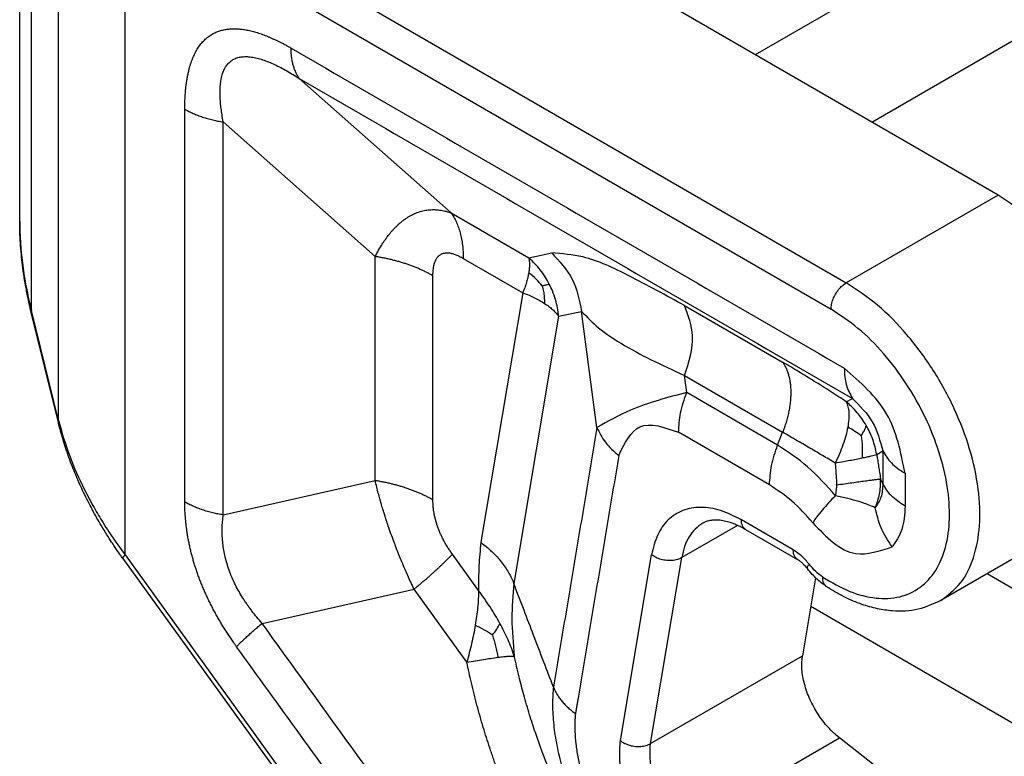
# Model space of a CAD drawing. Units: millimetres. Extents: x 341 to 638, y -289 to -79.
# Drawn here: x 581 to 590, y -132 to -125 of the extents above; entities that cross this region are included whole.
import ezdxf

# ---------------------------------------------------------------- set-up
doc = ezdxf.new("R2010")
doc.units = ezdxf.units.MM

msp = doc.modelspace()

# ---------------------------------------------------------------- linework, layer by layer
at = {"color": 2, "linetype": 'Continuous'}
for p, q in [((587.5234, -125.2733), (593.4467, -121.8451)), ((580.6718, -126.8232), (580.6718, -122.1938)), ((588.6083, -125.9012), (594.5779, -122.4461)), ((580.7809, -127.6573), (580.7809, -122.6731)), ((589.7835, -126.5814), (583.1792, -122.759)), ((581.0328, -128.6829), (581.0328, -123.2174)), ((581.7954, -123.5951), (588.3693, -127.3999)), ((581.654, -129.9337), (581.654, -123.84)), ((581.654, -123.84), (588.2279, -127.6449)), ((584.6895, -126.7478), (583.2753, -125.4944)), ((583.9824, -127.154), (582.5682, -125.9007)), ((589.7835, -126.5814), (588.3693, -127.3999)), ((584.6895, -126.7478), (585.4122, -127.1661)), ((583.9824, -129.2425), (583.9824, -127.154)), ((584.8032, -127.1713), (585.3573, -127.492)), ((585.4122, -127.1661), (585.6262, -127.121)), ((584.5203, -129.4223), (584.5203, -127.3338)), ((585.3573, -127.492), (584.9673, -129.8172)), ((586.8627, -127.61), (587.7772, -128.1393)), ((581.0318, -128.7007), (580.7798, -127.675)), ((581.0328, -128.6829), (580.7809, -127.6573)), ((585.6907, -127.7101), (585.2731, -130.1999)), ((585.6907, -127.7101), (585.9047, -127.6651)), ((586.0482, -128.7469), (585.9047, -127.6651)), ((586.8839, -128.4219), (586.8627, -128.2624)), ((586.8627, -128.2624), (587.7772, -128.7916)), ((587.7305, -128.9119), (586.8839, -128.4219)), ((588.3703, -128.5084), (588.427, -128.4761)), ((581.0318, -128.7007), (581.0318, -128.7007)), ((587.6547, -129.282), (586.8081, -128.792)), ((587.7305, -128.9119), (587.7772, -128.7916)), ((588.6531, -128.9983), (588.7098, -128.966)), ((588.7098, -128.966), (588.7098, -129.2713)), ((588.9169, -129.1736), (588.9169, -129.4789)), ((582.5682, -129.5615), (583.9824, -129.2425)), ((588.7098, -129.2713), (588.6891, -129.2264)), ((590.6652, -129.5399), (589.251, -130.3584)), ((587.3571, -129.6597), (586.8379, -129.9601)), ((587.8765, -129.888), (587.3929, -129.608)), ((587.9178, -129.9792), (587.4341, -129.6993)), ((581.654, -129.9337), (586.438, -136.5659)), ((584.9458, -130.2669), (584.7012, -129.9278)), ((586.2667, -131.6652), (586.5572, -129.933)), ((581.6332, -129.9689), (586.4172, -136.601)), ((586.5474, -131.6923), (586.8379, -129.9601)), ((599.2216, -135.632), (589.6805, -130.1098)), ((588.0835, -130.1469), (587.9616, -130.8738)), ((582.93, -130.5725), (584.3442, -130.2536)), ((584.836, -130.9353), (584.3442, -130.2536)), ((601.818, -138.3905), (588.0385, -130.4153)), ((586.5474, -131.6923), (587.9616, -130.8738)), ((586.8915, -132.4583), (588.3058, -131.6398)), ((589.392, -132.4893), (588.3058, -131.6398))]:
    msp.add_line(p, q, dxfattribs=at)
for points, knots in [([(582.2095, -125.7808), (582.2096, -125.7721), (582.2096, -125.7546), (582.2102, -125.7229), (582.2114, -125.686), (582.2138, -125.6439), (582.2172, -125.6025), (582.2215, -125.5618), (582.2269, -125.5218), (582.2334, -125.4828), (582.2411, -125.4446), (582.2493, -125.4106), (582.2576, -125.3804), (582.2658, -125.3541), (582.2748, -125.3284), (582.2877, -125.2955), (582.3057, -125.2563), (582.3268, -125.2196), (582.3454, -125.1922), (582.36, -125.173), (582.3755, -125.1548), (582.3918, -125.1378), (582.4089, -125.122), (582.4269, -125.1074), (582.4456, -125.094), (582.464, -125.0826), (582.4817, -125.0731), (582.4988, -125.065), (582.5163, -125.0578), (582.5342, -125.0515), (582.5526, -125.0461), (582.5714, -125.0416), (582.5905, -125.038), (582.6168, -125.0342), (582.6504, -125.0317), (582.6918, -125.0319), (582.7341, -125.0353), (582.7704, -125.0406), (582.8004, -125.0464), (582.8241, -125.0517), (582.848, -125.0578), (582.872, -125.0646), (582.8961, -125.0721), (582.9203, -125.0802), (582.9447, -125.089), (582.9691, -125.0984), (582.9936, -125.1084), (583.0183, -125.119), (583.0429, -125.1302), (583.0676, -125.1419), (583.0923, -125.154), (583.1137, -125.165), (583.1318, -125.1745), (583.1505, -125.1846), (583.1731, -125.197), (583.1907, -125.2071), (583.1995, -125.2121)], [0, 0, 0, 0, 0.026287, 0.052421, 0.095029, 0.137246, 0.178726, 0.219764, 0.259964, 0.29967, 0.338487, 0.376745, 0.404731, 0.4324, 0.459502, 0.486291, 0.538232, 0.588742, 0.61321, 0.637417, 0.661212, 0.684781, 0.708057, 0.731188, 0.754168, 0.777101, 0.795881, 0.814692, 0.83359, 0.852572, 0.871722, 0.891005, 0.910528, 0.930207, 0.970512, 1.011678, 1.054233, 1.097736, 1.121708, 1.14592, 1.170562, 1.195451, 1.220753, 1.246289, 1.272215, 1.29836, 1.32491, 1.351664, 1.378766, 1.406056, 1.433673, 1.461464, 1.478171, 1.494935, 1.525161, 1.555592, 1.555592, 1.555592, 1.555592]), ([(583.1995, -125.2121), (583.6288, -125.4606), (584.4874, -125.9575), (585.7753, -126.703), (587.0633, -127.4484), (587.9219, -127.9453), (588.3512, -128.1938)], [0, 0, 0, 0, 1.488096, 2.976193, 4.464287, 5.952381, 5.952381, 5.952381, 5.952381]), ([(583.2753, -125.4944), (583.2722, -125.49), (583.2662, -125.4811), (583.2578, -125.4671), (583.2499, -125.4524), (583.2425, -125.4371), (583.2357, -125.4211), (583.2294, -125.4046), (583.2237, -125.3874), (583.2186, -125.3697), (583.2141, -125.3515), (583.2102, -125.3328), (583.2069, -125.3136), (583.2041, -125.294), (583.202, -125.274), (583.2006, -125.2537), (583.1996, -125.233), (583.1995, -125.2191), (583.1995, -125.2121)], [0, 0, 0, 0, 0.0160318, 0.0323737, 0.0490398, 0.0660417, 0.0833887, 0.1010869, 0.11914, 0.1375489, 0.1563117, 0.1754238, 0.1948781, 0.2146648, 0.2347721, 0.2551857, 0.2758895, 0.2968656, 0.2968656, 0.2968656, 0.2968656]), ([(582.5682, -125.9007), (582.5639, -125.8777), (582.5562, -125.8361), (582.5475, -125.7748), (582.5412, -125.7163), (582.5366, -125.6409), (582.5382, -125.5506), (582.5519, -125.4743), (582.5686, -125.4284), (582.5777, -125.408), (582.5882, -125.3891), (582.6036, -125.3662), (582.6256, -125.3417), (582.658, -125.3183), (582.6948, -125.3021), (582.7283, -125.2947), (582.7571, -125.2918), (582.7799, -125.2913), (582.8041, -125.2925), (582.8384, -125.2962), (582.8819, -125.3049), (582.936, -125.3207), (582.9899, -125.3406), (583.0666, -125.3741), (583.1626, -125.424), (583.2375, -125.4708), (583.2753, -125.4944)], [0, 0, 0, 0, 0.070134, 0.126984, 0.185715, 0.24664, 0.353494, 0.455996, 0.476912, 0.500019, 0.522875, 0.541608, 0.582996, 0.620797, 0.660638, 0.702863, 0.722858, 0.747604, 0.771108, 0.795405, 0.851336, 0.903727, 0.964269, 1.023644, 1.154761, 1.288427, 1.288427, 1.288427, 1.288427]), ([(583.2753, -125.4944), (583.7046, -125.7429), (584.5632, -126.2399), (585.8511, -126.9853), (587.1391, -127.7307), (587.9977, -128.2277), (588.427, -128.4761)], [0, 0, 0, 0, 1.488092, 2.976184, 4.464279, 5.952373, 5.952373, 5.952373, 5.952373]), ([(582.2095, -129.4416), (582.2095, -129.1366), (582.2095, -128.5264), (582.2095, -127.6112), (582.2095, -126.696), (582.2095, -126.0859), (582.2095, -125.7808)], [0, 0, 0, 0, 0.915192, 1.830384, 2.74558, 3.660777, 3.660777, 3.660777, 3.660777]), ([(582.2095, -125.7808), (582.2157, -125.7844), (582.2282, -125.7915), (582.2475, -125.8015), (582.2674, -125.8113), (582.2879, -125.8208), (582.309, -125.8298), (582.3306, -125.8385), (582.3527, -125.8467), (582.3753, -125.8545), (582.3983, -125.8619), (582.4217, -125.8689), (582.4454, -125.8754), (582.4695, -125.8814), (582.4939, -125.887), (582.5184, -125.892), (582.5432, -125.8967), (582.5598, -125.8993), (582.5682, -125.9007)], [0, 0, 0, 0, 0.0213583, 0.0431345, 0.0653138, 0.087879, 0.1108113, 0.1340897, 0.1576914, 0.1815922, 0.2057662, 0.2301862, 0.2548241, 0.2796505, 0.3046355, 0.3297485, 0.3549586, 0.3802345, 0.3802345, 0.3802345, 0.3802345]), ([(582.5682, -129.5615), (582.5682, -129.2564), (582.5682, -128.6463), (582.5682, -127.7311), (582.5682, -126.8159), (582.5682, -126.2057), (582.5682, -125.9007)], [0, 0, 0, 0, 0.9152, 1.8304, 2.745596, 3.660792, 3.660792, 3.660792, 3.660792]), ([(590.6652, -129.5399), (590.7301, -129.4905), (590.8664, -129.3869), (590.9839, -129.1339), (591.0372, -128.833), (591.0213, -128.4886), (590.9398, -128.1209), (590.7968, -127.7477), (590.6001, -127.3885), (590.359, -127.0641), (590.0905, -126.7852), (589.8829, -126.6474), (589.7835, -126.5814)], [0, 0, 0, 0, 0.241664, 0.507133, 0.810433, 1.154335, 1.533266, 1.936305, 2.349487, 2.757685, 3.146333, 3.503233, 3.503233, 3.503233, 3.503233]), ([(583.9824, -127.154), (583.9929, -127.134), (584.0137, -127.0945), (584.0423, -127.0473), (584.0663, -127.0109), (584.081, -126.9899), (584.0938, -126.9726), (584.1035, -126.9597), (584.114, -126.9464), (584.1275, -126.9298), (584.1443, -126.9103), (584.166, -126.887), (584.1873, -126.8658), (584.2099, -126.845), (584.2317, -126.8268), (584.2551, -126.8089), (584.2779, -126.7933), (584.3023, -126.7782), (584.3262, -126.7653), (584.3506, -126.7537), (584.3747, -126.7439), (584.4, -126.7353), (584.4251, -126.7284), (584.4504, -126.7231), (584.4748, -126.7195), (584.5004, -126.7173), (584.5245, -126.7167), (584.5482, -126.7174), (584.5714, -126.7192), (584.5958, -126.7225), (584.62, -126.7271), (584.644, -126.733), (584.6668, -126.7397), (584.6822, -126.7452), (584.6895, -126.7478)], [0, 0, 0, 0, 0.0677306, 0.1339642, 0.1655264, 0.1983241, 0.2109763, 0.2302094, 0.2466838, 0.2618581, 0.2942664, 0.3239718, 0.3573343, 0.3843059, 0.4161078, 0.4427011, 0.4724488, 0.4990519, 0.5287396, 0.55391, 0.5799803, 0.6068224, 0.6338558, 0.6580308, 0.6842788, 0.7078986, 0.7349307, 0.7568245, 0.7787707, 0.8048286, 0.8305566, 0.8528058, 0.8788661, 0.90188, 0.90188, 0.90188, 0.90188]), ([(584.6895, -126.7478), (584.694, -126.7544), (584.7031, -126.7678), (584.7157, -126.7888), (584.7276, -126.8108), (584.7386, -126.8338), (584.7489, -126.8578), (584.7583, -126.8826), (584.7668, -126.9083), (584.7745, -126.9348), (584.7812, -126.9622), (584.7871, -126.9902), (584.7921, -127.019), (584.7961, -127.0484), (584.7993, -127.0784), (584.8015, -127.1089), (584.8029, -127.1399), (584.8031, -127.1608), (584.8032, -127.1713)], [0, 0, 0, 0, 0.0240472, 0.0485595, 0.073558, 0.0990603, 0.12508, 0.1516265, 0.1787055, 0.2063182, 0.2344617, 0.2631292, 0.29231, 0.3219897, 0.3521501, 0.3827702, 0.4138257, 0.4452896, 0.4452896, 0.4452896, 0.4452896]), ([(580.6718, -126.8232), (580.6718, -126.8232), (580.6718, -126.8232), (580.6718, -126.8232), (580.6718, -126.8232)], [0, 0, 0, 0, 0.00002009732, 0.00004019461, 0.00004019461, 0.00004019461, 0.00004019461]), ([(580.7798, -127.675), (580.7758, -127.6583), (580.7666, -127.6201), (580.7539, -127.5635), (580.7417, -127.5047), (580.7282, -127.4342), (580.7127, -127.3439), (580.6981, -127.2398), (580.6863, -127.1333), (580.678, -127.029), (580.6728, -126.9245), (580.6721, -126.8559), (580.6718, -126.8232)], [0, 0, 0, 0, 0.0515665, 0.117873, 0.1741505, 0.2317995, 0.3332175, 0.4488655, 0.5469358, 0.6547559, 0.762611, 0.8607086, 0.8607086, 0.8607086, 0.8607086]), ([(580.6718, -126.8232), (580.6733, -126.8954), (580.6763, -127.0341), (580.6982, -127.2388), (580.7309, -127.4453), (580.7636, -127.5839), (580.7809, -127.6573)], [0, 0, 0, 0, 0.216424, 0.4160533, 0.6171097, 0.8432025, 0.8432025, 0.8432025, 0.8432025]), ([(584.5203, -127.3338), (584.511, -127.3285), (584.4923, -127.3178), (584.4633, -127.3027), (584.4335, -127.288), (584.4027, -127.2739), (584.3711, -127.2603), (584.3387, -127.2473), (584.3056, -127.235), (584.2717, -127.2232), (584.2372, -127.2121), (584.2021, -127.2017), (584.1664, -127.1919), (584.1303, -127.1829), (584.0938, -127.1746), (584.0569, -127.167), (584.0198, -127.16), (583.9948, -127.156), (583.9824, -127.154)], [0, 0, 0, 0, 0.0320374, 0.0647017, 0.0979705, 0.1318184, 0.1662169, 0.2011344, 0.2365369, 0.272388, 0.3086489, 0.345279, 0.3822357, 0.4194754, 0.4569529, 0.4946224, 0.5324374, 0.5703513, 0.5703513, 0.5703513, 0.5703513]), ([(584.5203, -127.3338), (584.5204, -127.3271), (584.5205, -127.3128), (584.5218, -127.2901), (584.5239, -127.2691), (584.5268, -127.2505), (584.5291, -127.2389), (584.5309, -127.2313), (584.5318, -127.2275), (584.5328, -127.2239), (584.5341, -127.2193), (584.5358, -127.2138), (584.5388, -127.2049), (584.5427, -127.1948), (584.5479, -127.1839), (584.5536, -127.1738), (584.5599, -127.1643), (584.5672, -127.1553), (584.5749, -127.1474), (584.5835, -127.1404), (584.5948, -127.1329), (584.6097, -127.126), (584.628, -127.1212), (584.6466, -127.1194), (584.6651, -127.12), (584.6796, -127.122), (584.6903, -127.1242), (584.6969, -127.1257), (584.704, -127.1275), (584.7138, -127.1303), (584.7267, -127.1346), (584.7445, -127.1416), (584.7643, -127.1505), (584.7848, -127.1609), (584.7974, -127.168), (584.8032, -127.1713)], [0, 0, 0, 0, 0.0199239, 0.0429718, 0.0680365, 0.0833994, 0.0994596, 0.1032826, 0.106941, 0.1112741, 0.1142651, 0.1214441, 0.1284845, 0.1425534, 0.1537317, 0.1648327, 0.1772994, 0.1878859, 0.1995476, 0.2103445, 0.2210457, 0.2402997, 0.2590617, 0.2776479, 0.2961368, 0.3144177, 0.3215336, 0.3287831, 0.3347409, 0.3436987, 0.3592442, 0.3754032, 0.4010426, 0.4244479, 0.4443554, 0.4443554, 0.4443554, 0.4443554]), ([(585.4122, -127.1661), (585.4143, -127.1767), (585.4183, -127.1972), (585.4195, -127.2292), (585.4183, -127.2648), (585.4147, -127.29), (585.4127, -127.3042)], [0, 0, 0, 0, 0.0324617, 0.0624996, 0.0960315, 0.1390137, 0.1390137, 0.1390137, 0.1390137]), ([(585.6034, -127.4102), (585.5909, -127.3873), (585.5658, -127.3415), (585.5215, -127.2798), (585.4711, -127.2202), (585.4329, -127.1851), (585.4122, -127.1661)], [0, 0, 0, 0, 0.0782957, 0.1564023, 0.2275988, 0.3119112, 0.3119112, 0.3119112, 0.3119112]), ([(585.6262, -127.121), (585.6986, -127.1979), (585.8439, -127.3524), (585.8844, -127.5606), (585.9047, -127.6651)], [0, 0, 0, 0, 0.3101141, 0.6224772, 0.6224772, 0.6224772, 0.6224772]), ([(586.8627, -127.61), (586.6912, -127.5166), (586.3847, -127.3498), (585.976, -127.1494), (585.7236, -127.1289), (585.6262, -127.121)], [0, 0, 0, 0, 0.587907, 1.050949, 1.342425, 1.342425, 1.342425, 1.342425]), ([(585.4127, -127.3042), (585.41, -127.3186), (585.4046, -127.3484), (585.3918, -127.3955), (585.3762, -127.4439), (585.3634, -127.4765), (585.3573, -127.492)], [0, 0, 0, 0, 0.0437283, 0.091006, 0.1462627, 0.1961368, 0.1961368, 0.1961368, 0.1961368]), ([(585.5391, -127.4273), (585.5204, -127.4059), (585.4816, -127.3614), (585.4362, -127.3237), (585.4127, -127.3042)], [0, 0, 0, 0, 0.0853429, 0.176739, 0.176739, 0.176739, 0.176739]), ([(585.5391, -127.4273), (585.5445, -127.4257), (585.5559, -127.4223), (585.5724, -127.4176), (585.5884, -127.4134), (585.5984, -127.4113), (585.6034, -127.4102)], [0, 0, 0, 0, 0.0169157, 0.03575262, 0.0513049, 0.06653262, 0.06653262, 0.06653262, 0.06653262]), ([(585.5391, -127.4273), (585.5429, -127.4449), (585.5502, -127.4789), (585.5574, -127.5335), (585.5586, -127.5705), (585.5593, -127.5907)], [0, 0, 0, 0, 0.0537958, 0.1043961, 0.1648597, 0.1648597, 0.1648597, 0.1648597]), ([(585.6907, -127.7101), (585.6876, -127.6841), (585.6812, -127.632), (585.6618, -127.5534), (585.6364, -127.4789), (585.6138, -127.4318), (585.6034, -127.4102)], [0, 0, 0, 0, 0.0785714, 0.1571474, 0.2424344, 0.3141219, 0.3141219, 0.3141219, 0.3141219]), ([(588.2279, -127.6449), (588.2289, -127.6298), (588.2311, -127.5981), (588.2461, -127.5512), (588.2682, -127.5049), (588.2972, -127.4626), (588.3304, -127.4261), (588.3568, -127.4084), (588.3693, -127.3999)], [0, 0, 0, 0, 0.045259, 0.094828, 0.1467323, 0.1986534, 0.2482703, 0.2936012, 0.2936012, 0.2936012, 0.2936012]), ([(589.251, -130.3584), (589.3159, -130.309), (589.4522, -130.2054), (589.5697, -129.9524), (589.623, -129.6515), (589.607, -129.3071), (589.5256, -128.9394), (589.3825, -128.5662), (589.1859, -128.207), (588.9448, -127.8826), (588.6763, -127.6037), (588.4687, -127.4659), (588.3693, -127.3999)], [0, 0, 0, 0, 0.241664, 0.507133, 0.810433, 1.154335, 1.533266, 1.936305, 2.349487, 2.757685, 3.146333, 3.503233, 3.503233, 3.503233, 3.503233]), ([(585.3573, -127.492), (585.3774, -127.4995), (585.4143, -127.5135), (585.4669, -127.5376), (585.5145, -127.5624), (585.5447, -127.5814), (585.5593, -127.5907)], [0, 0, 0, 0, 0.0642604, 0.1184308, 0.1733105, 0.2252962, 0.2252962, 0.2252962, 0.2252962]), ([(585.5593, -127.5907), (585.5728, -127.5999), (585.5989, -127.6179), (585.6332, -127.6469), (585.6643, -127.677), (585.6816, -127.6987), (585.6907, -127.7101)], [0, 0, 0, 0, 0.0489538, 0.094986, 0.1347334, 0.1784088, 0.1784088, 0.1784088, 0.1784088]), ([(586.8627, -128.2624), (586.9043, -128.1385), (586.978, -127.9188), (586.8977, -127.7038), (586.8627, -127.61)], [0, 0, 0, 0, 0.3777398, 0.670066, 0.670066, 0.670066, 0.670066]), ([(580.7809, -127.6573), (580.7806, -127.658), (580.7802, -127.6595), (580.7796, -127.6618), (580.7793, -127.664), (580.779, -127.6663), (580.779, -127.6685), (580.7791, -127.6707), (580.7793, -127.6729), (580.7797, -127.6743), (580.7798, -127.675)], [0, 0, 0, 0, 0.00235806, 0.00467333, 0.00695067, 0.00919605, 0.01141662, 0.01362062, 0.01581729, 0.01801676, 0.01801676, 0.01801676, 0.01801676]), ([(585.9047, -127.6651), (585.9558, -127.7178), (586.0676, -127.8332), (586.2898, -127.9768), (586.558, -128.1234), (586.757, -128.2142), (586.8627, -128.2624)], [0, 0, 0, 0, 0.219556, 0.480829, 0.788684, 1.136863, 1.136863, 1.136863, 1.136863]), ([(588.1518, -130.1421), (588.2339, -130.1906), (588.3882, -130.2817), (588.6357, -130.3469), (588.866, -130.3386), (589.0657, -130.2478), (589.2151, -130.0816), (589.3065, -129.857), (589.3403, -129.5878), (589.3172, -129.2863), (589.239, -128.9668), (589.1097, -128.645), (588.9359, -128.3366), (588.7256, -128.0589), (588.4927, -127.82), (588.3137, -127.7016), (588.2279, -127.6449)], [0, 0, 0, 0, 0.28492, 0.535532, 0.756893, 0.963328, 1.17539, 1.411142, 1.679933, 1.982476, 2.313302, 2.662996, 3.019923, 3.371667, 3.706369, 4.014136, 4.014136, 4.014136, 4.014136]), ([(587.7772, -128.1393), (587.7801, -128.1435), (587.786, -128.1522), (587.7942, -128.1658), (587.8019, -128.1801), (587.8092, -128.195), (587.816, -128.2107), (587.8223, -128.227), (587.828, -128.2439), (587.8332, -128.2615), (587.8378, -128.2797), (587.8418, -128.2985), (587.8452, -128.3178), (587.848, -128.3376), (587.8502, -128.358), (587.8518, -128.3788), (587.8528, -128.4001), (587.8531, -128.4217), (587.8527, -128.4437), (587.8518, -128.4661), (587.8502, -128.4887), (587.848, -128.5116), (587.8452, -128.5347), (587.8417, -128.558), (587.8377, -128.5814), (587.8331, -128.6049), (587.8279, -128.6285), (587.8222, -128.6521), (587.8159, -128.6756), (587.8091, -128.6991), (587.8018, -128.7225), (587.7941, -128.7457), (587.7859, -128.7688), (587.7801, -128.784), (587.7772, -128.7916)], [0, 0, 0, 0, 0.0155136, 0.0313855, 0.0476331, 0.0642718, 0.0813151, 0.0987741, 0.1166577, 0.1349721, 0.153721, 0.1729051, 0.1925227, 0.2125692, 0.2330373, 0.2539172, 0.2751964, 0.2968599, 0.3188905, 0.341269, 0.3639738, 0.3869818, 0.4102683, 0.4338068, 0.4575701, 0.4815298, 0.5056565, 0.5299205, 0.5542918, 0.57874, 0.6032348, 0.6277464, 0.6522452, 0.676702, 0.676702, 0.676702, 0.676702]), ([(588.3703, -128.5084), (588.3211, -128.4761), (588.2212, -128.4105), (588.0733, -128.317), (587.925, -128.2259), (587.8272, -128.1686), (587.7772, -128.1393)], [0, 0, 0, 0, 0.1764267, 0.3586978, 0.5247477, 0.698701, 0.698701, 0.698701, 0.698701]), ([(588.9169, -129.1736), (588.8781, -128.9784), (588.8005, -128.5877), (588.501, -128.3252), (588.3512, -128.1938)], [0, 0, 0, 0, 0.579739, 1.160014, 1.160014, 1.160014, 1.160014]), ([(588.3512, -128.1938), (588.3535, -128.2475), (588.3577, -128.3475), (588.4051, -128.4355), (588.427, -128.4761)], [0, 0, 0, 0, 0.1588686, 0.2957182, 0.2957182, 0.2957182, 0.2957182]), ([(586.8839, -128.4219), (586.7057, -128.4679), (586.4137, -128.5434), (586.1508, -128.6898), (586.0482, -128.7469)], [0, 0, 0, 0, 0.548786, 0.8997398, 0.8997398, 0.8997398, 0.8997398]), ([(586.8081, -128.792), (586.8119, -128.7315), (586.82, -128.6047), (586.8619, -128.4847), (586.8839, -128.4219)], [0, 0, 0, 0, 0.1810361, 0.379312, 0.379312, 0.379312, 0.379312]), ([(588.3703, -128.5084), (588.3761, -128.5231), (588.3887, -128.5552), (588.395, -128.6112), (588.3944, -128.6757), (588.3873, -128.7211), (588.3835, -128.7453)], [0, 0, 0, 0, 0.0474084, 0.1029648, 0.1674377, 0.2406794, 0.2406794, 0.2406794, 0.2406794]), ([(588.5553, -128.7281), (588.5417, -128.706), (588.5165, -128.6649), (588.4707, -128.6065), (588.4232, -128.5546), (588.387, -128.5229), (588.3703, -128.5084)], [0, 0, 0, 0, 0.0779455, 0.1444551, 0.2222996, 0.2886702, 0.2886702, 0.2886702, 0.2886702]), ([(588.427, -128.4761), (588.4959, -128.5452), (588.6338, -128.6833), (588.6845, -128.8718), (588.7098, -128.966)], [0, 0, 0, 0, 0.2872704, 0.5745754, 0.5745754, 0.5745754, 0.5745754]), ([(581.0328, -128.6829), (581.0326, -128.6837), (581.0321, -128.6852), (581.0316, -128.6874), (581.0312, -128.6897), (581.031, -128.6919), (581.0309, -128.6941), (581.031, -128.6963), (581.0313, -128.6985), (581.0316, -128.7), (581.0318, -128.7007)], [0, 0, 0, 0, 0.00235797, 0.00467316, 0.00695041, 0.00919571, 0.0114162, 0.01362012, 0.01581671, 0.01801609, 0.01801609, 0.01801609, 0.01801609]), ([(581.6332, -129.9689), (581.6254, -129.9579), (581.6073, -129.9328), (581.5809, -129.8949), (581.5538, -129.855), (581.5214, -129.8061), (581.4805, -129.7423), (581.435, -129.6676), (581.389, -129.5883), (581.3477, -129.5132), (581.3061, -129.4333), (581.2685, -129.3568), (581.2302, -129.274), (581.1956, -129.1943), (581.1615, -129.1099), (581.1362, -129.0426), (581.1162, -128.9862), (581.1024, -128.9453), (581.0889, -128.9039), (581.076, -128.8622), (581.064, -128.8218), (581.0532, -128.7831), (581.0425, -128.7435), (581.0357, -128.7163), (581.0318, -128.7007)], [0, 0, 0, 0, 0.040433, 0.092733, 0.138782, 0.185051, 0.268566, 0.366154, 0.447652, 0.543419, 0.623339, 0.717849, 0.799088, 0.896882, 0.978651, 1.072081, 1.112693, 1.15808, 1.20143, 1.243273, 1.289247, 1.327849, 1.36383, 1.41209, 1.41209, 1.41209, 1.41209]), ([(581.0328, -128.6829), (581.0645, -128.7914), (581.129, -129.0123), (581.2491, -129.2802), (581.3594, -129.4882), (581.4529, -129.645), (581.5492, -129.7921), (581.6207, -129.8887), (581.654, -129.9337)], [0, 0, 0, 0, 0.338788, 0.6897, 0.878148, 1.044865, 1.237225, 1.405293, 1.405293, 1.405293, 1.405293]), ([(586.251, -129.0087), (586.3061, -128.8944), (586.4216, -128.6551), (586.6754, -128.745), (586.8081, -128.792)], [0, 0, 0, 0, 0.332342, 0.6960696, 0.6960696, 0.6960696, 0.6960696]), ([(588.5076, -128.8241), (588.5118, -128.8178), (588.5198, -128.8059), (588.533, -128.7839), (588.547, -128.759), (588.5526, -128.7381), (588.5553, -128.7281)], [0, 0, 0, 0, 0.0227085, 0.0431174, 0.0770341, 0.1078203, 0.1078203, 0.1078203, 0.1078203]), ([(588.6531, -128.9983), (588.6485, -128.9747), (588.6391, -128.9275), (588.6165, -128.8568), (588.5891, -128.7899), (588.566, -128.7476), (588.5553, -128.7281)], [0, 0, 0, 0, 0.0720809, 0.1442412, 0.222162, 0.2887051, 0.2887051, 0.2887051, 0.2887051]), ([(586.0482, -128.7469), (586.0144, -128.9485), (585.9468, -129.3515), (585.8454, -129.9561), (585.744, -130.5606), (585.6764, -130.9637), (585.6426, -131.1652)], [0, 0, 0, 0, 0.613021, 1.226041, 1.839049, 2.452056, 2.452056, 2.452056, 2.452056]), ([(586.0482, -128.7469), (586.0714, -128.7949), (586.1205, -128.8963), (586.206, -128.9699), (586.251, -129.0087)], [0, 0, 0, 0, 0.1582642, 0.3342209, 0.3342209, 0.3342209, 0.3342209]), ([(588.2669, -129.0783), (588.2272, -129.0548), (588.1434, -129.0052), (588.0142, -128.9294), (587.8906, -128.8574), (587.8113, -128.8114), (587.7772, -128.7916)], [0, 0, 0, 0, 0.1382939, 0.2923161, 0.4492474, 0.5674582, 0.5674582, 0.5674582, 0.5674582]), ([(588.3835, -128.7453), (588.3779, -128.7717), (588.3663, -128.8267), (588.3396, -128.9093), (588.3068, -128.9942), (588.2803, -129.05), (588.2669, -129.0783)], [0, 0, 0, 0, 0.0810685, 0.1684079, 0.2600623, 0.3539029, 0.3539029, 0.3539029, 0.3539029]), ([(588.5076, -128.8241), (588.489, -128.8102), (588.4497, -128.7807), (588.4063, -128.7575), (588.3835, -128.7453)], [0, 0, 0, 0, 0.0696066, 0.1471802, 0.1471802, 0.1471802, 0.1471802]), ([(588.5076, -128.8241), (588.5121, -128.8572), (588.5216, -128.9257), (588.5185, -128.9947), (588.5169, -129.0304)], [0, 0, 0, 0, 0.0999894, 0.2069145, 0.2069145, 0.2069145, 0.2069145]), ([(587.6547, -129.282), (587.6586, -129.2215), (587.6666, -129.0947), (587.7086, -128.9747), (587.7305, -128.9119)], [0, 0, 0, 0, 0.1810361, 0.379312, 0.379312, 0.379312, 0.379312]), ([(588.2694, -129.383), (588.1862, -129.2888), (588.0269, -129.1083), (587.8263, -128.9754), (587.7305, -128.9119)], [0, 0, 0, 0, 0.375094, 0.7184884, 0.7184884, 0.7184884, 0.7184884]), ([(586.251, -129.0087), (586.2172, -129.2102), (586.1496, -129.6132), (586.0652, -130.1164), (585.9978, -130.518), (585.9558, -130.7683), (585.9223, -130.9684), (585.9013, -131.0935), (585.8845, -131.1936), (585.874, -131.2562), (585.8656, -131.3062), (585.8611, -131.3328), (585.8585, -131.3484), (585.8579, -131.3523), (585.8573, -131.3555), (585.857, -131.3576), (585.8566, -131.3599), (585.8558, -131.3644), (585.8546, -131.3713), (585.8526, -131.3826), (585.8501, -131.3965), (585.8482, -131.4076), (585.8472, -131.4132)], [0, 0, 0, 0, 0.613021, 1.226041, 1.530481, 1.83492, 1.98714, 2.13936, 2.215469, 2.291579, 2.329634, 2.367689, 2.372446, 2.377203, 2.379581, 2.38196, 2.38372, 2.386668, 2.395731, 2.404431, 2.421266, 2.438221, 2.438221, 2.438221, 2.438221]), ([(588.5169, -129.0304), (588.5324, -129.0272), (588.5609, -129.0212), (588.5984, -129.0127), (588.6283, -129.0055), (588.6453, -129.0006), (588.6531, -128.9983)], [0, 0, 0, 0, 0.0476035, 0.0872279, 0.1153845, 0.1400529, 0.1400529, 0.1400529, 0.1400529]), ([(588.6531, -128.9983), (588.6562, -129.0172), (588.6623, -129.0551), (588.6711, -129.1105), (588.68, -129.1676), (588.6859, -129.2057), (588.6891, -129.2264)], [0, 0, 0, 0, 0.0575509, 0.1152323, 0.1681076, 0.2309811, 0.2309811, 0.2309811, 0.2309811]), ([(588.7098, -128.966), (588.7342, -129.0055), (588.7868, -129.0907), (588.8714, -129.1446), (588.9169, -129.1736)], [0, 0, 0, 0, 0.1373237, 0.2965689, 0.2965689, 0.2965689, 0.2965689]), ([(588.2669, -129.0783), (588.2924, -129.0737), (588.3376, -129.0654), (588.4029, -129.0531), (588.4607, -129.0419), (588.4989, -129.0341), (588.5169, -129.0304)], [0, 0, 0, 0, 0.0778326, 0.1376854, 0.1995021, 0.2545393, 0.2545393, 0.2545393, 0.2545393]), ([(588.2669, -129.0783), (588.2681, -129.0953), (588.2706, -129.1293), (588.2741, -129.1817), (588.2773, -129.2325), (588.2793, -129.2664), (588.2802, -129.2819)], [0, 0, 0, 0, 0.0511827, 0.1022458, 0.1575038, 0.2039737, 0.2039737, 0.2039737, 0.2039737]), ([(584.5203, -129.4223), (584.511, -129.417), (584.4923, -129.4064), (584.4633, -129.3912), (584.4335, -129.3765), (584.4027, -129.3624), (584.3711, -129.3488), (584.3387, -129.3359), (584.3056, -129.3235), (584.2717, -129.3117), (584.2372, -129.3006), (584.2021, -129.2902), (584.1664, -129.2805), (584.1303, -129.2714), (584.0938, -129.2631), (584.0569, -129.2555), (584.0198, -129.2485), (583.9948, -129.2445), (583.9824, -129.2425)], [0, 0, 0, 0, 0.0320374, 0.0647017, 0.0979705, 0.1318184, 0.1662169, 0.2011344, 0.2365369, 0.272388, 0.3086489, 0.345279, 0.3822357, 0.4194754, 0.4569529, 0.4946224, 0.5324374, 0.5703513, 0.5703513, 0.5703513, 0.5703513]), ([(584.3442, -130.2536), (584.3338, -130.2313), (584.3142, -130.1894), (584.2868, -130.1286), (584.2593, -130.0658), (584.233, -130.0037), (584.2052, -129.936), (584.1803, -129.8732), (584.1545, -129.8052), (584.1297, -129.7377), (584.1062, -129.6704), (584.0839, -129.6037), (584.0643, -129.5425), (584.0445, -129.4774), (584.0275, -129.4182), (584.0113, -129.3589), (583.9966, -129.3022), (583.9873, -129.263), (583.9824, -129.2425)], [0, 0, 0, 0, 0.07361, 0.138857, 0.200189, 0.279174, 0.341094, 0.419773, 0.481962, 0.559149, 0.635498, 0.695747, 0.770369, 0.828115, 0.899973, 0.95504, 1.012499, 1.07577, 1.07577, 1.07577, 1.07577]), ([(588.0576, -129.6342), (587.9955, -129.5638), (587.8763, -129.4288), (587.7264, -129.3295), (587.6547, -129.282)], [0, 0, 0, 0, 0.2804713, 0.5372397, 0.5372397, 0.5372397, 0.5372397]), ([(588.2694, -129.383), (588.2712, -129.3744), (588.2751, -129.3565), (588.278, -129.3365), (588.2793, -129.323), (588.2798, -129.3178), (588.2801, -129.3135), (588.2802, -129.3105), (588.2804, -129.3076), (588.2806, -129.3018), (588.2807, -129.2932), (588.2804, -129.2857), (588.2802, -129.2819)], [0, 0, 0, 0, 0.0264299, 0.0547948, 0.0605014, 0.0672992, 0.0703251, 0.073353, 0.0763144, 0.0792225, 0.0906245, 0.1020095, 0.1020095, 0.1020095, 0.1020095]), ([(588.2802, -129.2819), (588.3046, -129.2783), (588.3521, -129.2714), (588.421, -129.2616), (588.4846, -129.2527), (588.5337, -129.2459), (588.5693, -129.2411), (588.593, -129.238), (588.6146, -129.2352), (588.634, -129.2327), (588.651, -129.2306), (588.6658, -129.2289), (588.6782, -129.2275), (588.6857, -129.2268), (588.6891, -129.2264)], [0, 0, 0, 0, 0.0739608, 0.1440161, 0.2086789, 0.2665956, 0.2926557, 0.3166227, 0.3383998, 0.3579125, 0.3751076, 0.3899552, 0.4024466, 0.4125956, 0.4125956, 0.4125956, 0.4125956]), ([(588.6384, -129.4952), (588.6395, -129.4927), (588.6418, -129.4875), (588.6456, -129.4782), (588.6498, -129.4675), (588.6544, -129.4551), (588.6588, -129.4425), (588.6623, -129.4317), (588.665, -129.4227), (588.6671, -129.4157), (588.6691, -129.4085), (588.6717, -129.3987), (588.6748, -129.3859), (588.6783, -129.3699), (588.6814, -129.3532), (588.6838, -129.3375), (588.6856, -129.3231), (588.687, -129.3101), (588.6881, -129.2966), (588.6889, -129.2829), (588.6895, -129.2689), (588.6897, -129.2548), (588.6896, -129.2406), (588.6892, -129.2312), (588.6891, -129.2264)], [0, 0, 0, 0, 0.0084271, 0.016972, 0.0299266, 0.0430921, 0.0564646, 0.0700411, 0.0772451, 0.0845711, 0.091998, 0.0995053, 0.1152644, 0.1314415, 0.1485962, 0.1662645, 0.1789855, 0.1921406, 0.2056524, 0.2194451, 0.2334442, 0.2475768, 0.2617705, 0.2759542, 0.2759542, 0.2759542, 0.2759542]), ([(588.7098, -129.2713), (588.7078, -129.3154), (588.704, -129.3968), (588.659, -129.4643), (588.6384, -129.4952)], [0, 0, 0, 0, 0.1295894, 0.2389854, 0.2389854, 0.2389854, 0.2389854]), ([(588.9169, -129.4789), (588.8714, -129.4499), (588.7868, -129.396), (588.7342, -129.3108), (588.7098, -129.2713)], [0, 0, 0, 0, 0.1592451, 0.2965688, 0.2965688, 0.2965688, 0.2965688]), ([(588.2694, -129.383), (588.2476, -129.4053), (588.2057, -129.4484), (588.1467, -129.5155), (588.0972, -129.5765), (588.0692, -129.6174), (588.0576, -129.6342)], [0, 0, 0, 0, 0.0935159, 0.1803785, 0.2679199, 0.3290294, 0.3290294, 0.3290294, 0.3290294]), ([(588.6384, -129.4952), (588.6167, -129.4854), (588.5675, -129.4631), (588.482, -129.4357), (588.3808, -129.4076), (588.3077, -129.3915), (588.2694, -129.383)], [0, 0, 0, 0, 0.0714533, 0.1620783, 0.2686933, 0.3865677, 0.3865677, 0.3865677, 0.3865677]), ([(582.5682, -129.5615), (582.5598, -129.5601), (582.5432, -129.5575), (582.5184, -129.5528), (582.4939, -129.5478), (582.4695, -129.5422), (582.4454, -129.5362), (582.4217, -129.5297), (582.3983, -129.5227), (582.3753, -129.5153), (582.3527, -129.5075), (582.3306, -129.4992), (582.309, -129.4906), (582.2879, -129.4815), (582.2674, -129.4721), (582.2475, -129.4623), (582.2282, -129.4522), (582.2157, -129.4451), (582.2095, -129.4416)], [0, 0, 0, 0, 0.025276, 0.0504862, 0.0755994, 0.1005847, 0.1254114, 0.1500496, 0.17447, 0.1986444, 0.2225455, 0.2461477, 0.2694265, 0.2923592, 0.3149249, 0.3371045, 0.358881, 0.3802395, 0.3802395, 0.3802395, 0.3802395]), ([(582.692, -130.7897), (582.687, -130.7828), (582.6771, -130.769), (582.6502, -130.7307), (582.6119, -130.6742), (582.5719, -130.6111), (582.5409, -130.5597), (582.5184, -130.5209), (582.4964, -130.4817), (582.4751, -130.4422), (582.4545, -130.4024), (582.4346, -130.3623), (582.4154, -130.322), (582.3971, -130.2816), (582.3795, -130.2409), (582.3627, -130.2002), (582.3468, -130.1593), (582.3317, -130.1184), (582.3175, -130.0774), (582.3041, -130.0365), (582.2917, -129.9956), (582.2801, -129.9548), (582.2694, -129.9142), (582.2597, -129.8737), (582.2508, -129.8334), (582.2428, -129.7933), (582.2357, -129.7535), (582.2295, -129.714), (582.2242, -129.6747), (582.2182, -129.6231), (582.2128, -129.5596), (582.2103, -129.5018), (582.2096, -129.4627), (582.2095, -129.4486), (582.2095, -129.4416)], [0, 0, 0, 0, 0.025483, 0.051034, 0.140347, 0.23029, 0.275163, 0.320183, 0.36508, 0.410038, 0.45479, 0.499537, 0.544104, 0.588592, 0.632862, 0.676975, 0.720842, 0.764474, 0.807831, 0.850877, 0.893624, 0.935991, 0.978044, 1.019658, 1.060939, 1.101736, 1.142245, 1.182236, 1.221891, 1.260984, 1.338112, 1.41317, 1.434382, 1.455425, 1.455425, 1.455425, 1.455425]), ([(584.7012, -129.9278), (584.6942, -129.9179), (584.6802, -129.8981), (584.6596, -129.8665), (584.6408, -129.8354), (584.6229, -129.8034), (584.6071, -129.7727), (584.5918, -129.7403), (584.5782, -129.7084), (584.566, -129.6762), (584.5552, -129.644), (584.5459, -129.612), (584.5378, -129.5794), (584.5316, -129.5484), (584.5265, -129.5162), (584.523, -129.4859), (584.5208, -129.4539), (584.5205, -129.4335), (584.5203, -129.4223)], [0, 0, 0, 0, 0.0364051, 0.0728993, 0.1129963, 0.1452879, 0.1828783, 0.2166896, 0.252886, 0.2866697, 0.3200117, 0.3548101, 0.3864979, 0.4207919, 0.4495963, 0.4844561, 0.5121616, 0.545748, 0.545748, 0.545748, 0.545748]), ([(582.93, -130.5725), (582.913, -130.5533), (582.8803, -130.5162), (582.8414, -130.4672), (582.8123, -130.4284), (582.7903, -130.3975), (582.7699, -130.3676), (582.7311, -130.3075), (582.6778, -130.2132), (582.6204, -130.0798), (582.581, -129.9443), (582.565, -129.8444), (582.5597, -129.7803), (582.5581, -129.7488), (582.5574, -129.7162), (582.5578, -129.6753), (582.5604, -129.6232), (582.5655, -129.5825), (582.5682, -129.5615)], [0, 0, 0, 0, 0.076969, 0.148201, 0.187699, 0.222367, 0.262031, 0.296298, 0.436939, 0.586377, 0.731025, 0.859081, 0.889314, 0.923816, 0.95361, 0.987217, 1.04648, 1.110094, 1.110094, 1.110094, 1.110094]), ([(587.3929, -129.608), (587.329, -129.5755), (587.2093, -129.5144), (587.0191, -129.4819), (586.8454, -129.5096), (586.7021, -129.6028), (586.5999, -129.7508), (586.572, -129.8699), (586.5572, -129.933)], [0, 0, 0, 0, 0.214103, 0.401564, 0.568807, 0.72959, 0.900577, 1.09398, 1.09398, 1.09398, 1.09398]), ([(588.7958, -129.8587), (588.7583, -129.8015), (588.685, -129.6893), (588.6537, -129.559), (588.6384, -129.4952)], [0, 0, 0, 0, 0.2036538, 0.398738, 0.398738, 0.398738, 0.398738]), ([(588.9169, -129.4789), (588.9155, -129.5172), (588.913, -129.5909), (588.8893, -129.6944), (588.8528, -129.7859), (588.8143, -129.8351), (588.7958, -129.8587)], [0, 0, 0, 0, 0.1148906, 0.2204878, 0.3173633, 0.4071461, 0.4071461, 0.4071461, 0.4071461]), ([(587.0334, -129.6393), (587.009, -129.6561), (586.9592, -129.6903), (586.9028, -129.7662), (586.8598, -129.857), (586.8454, -129.9248), (586.8379, -129.9601)], [0, 0, 0, 0, 0.0882181, 0.1803304, 0.2794495, 0.3875181, 0.3875181, 0.3875181, 0.3875181]), ([(587.4341, -129.6993), (587.42, -129.6914), (587.3925, -129.676), (587.3527, -129.6573), (587.3147, -129.6419), (587.2715, -129.6273), (587.2217, -129.6151), (587.1697, -129.6091), (587.1259, -129.6102), (587.0899, -129.6162), (587.0597, -129.6255), (587.0418, -129.6349), (587.0334, -129.6393)], [0, 0, 0, 0, 0.0485021, 0.0946087, 0.1315818, 0.1717845, 0.2310718, 0.28506, 0.3283781, 0.3621393, 0.3942245, 0.4226723, 0.4226723, 0.4226723, 0.4226723]), ([(587.4341, -129.6993), (587.4279, -129.6948), (587.4151, -129.6855), (587.4023, -129.6636), (587.3942, -129.6374), (587.3933, -129.6182), (587.3929, -129.608)], [0, 0, 0, 0, 0.0227705, 0.0471506, 0.0742556, 0.1045559, 0.1045559, 0.1045559, 0.1045559]), ([(588.0576, -129.6342), (588.1832, -129.7672), (588.3958, -129.9925), (588.6795, -129.8976), (588.7958, -129.8587)], [0, 0, 0, 0, 0.4936435, 0.8362268, 0.8362268, 0.8362268, 0.8362268]), ([(584.9673, -129.8172), (584.9598, -129.8904), (584.9446, -130.0399), (584.9454, -130.1902), (584.9458, -130.2669)], [0, 0, 0, 0, 0.2206145, 0.4504501, 0.4504501, 0.4504501, 0.4504501]), ([(584.9673, -129.8172), (584.9842, -129.8304), (585.0194, -129.8579), (585.0696, -129.9032), (585.1157, -129.9504), (585.1573, -129.9991), (585.193, -130.0473), (585.2253, -130.0984), (585.2521, -130.1484), (585.2664, -130.1835), (585.2731, -130.1999)], [0, 0, 0, 0, 0.0641331, 0.1341879, 0.2025735, 0.2618814, 0.326319, 0.3822095, 0.4431365, 0.4960994, 0.4960994, 0.4960994, 0.4960994]), ([(581.6332, -129.9689), (581.6331, -129.9687), (581.6329, -129.9684), (581.6325, -129.9675), (581.6323, -129.9659), (581.6326, -129.9638), (581.6332, -129.9618), (581.6341, -129.9599), (581.6351, -129.9578), (581.6369, -129.9547), (581.6397, -129.9505), (581.6438, -129.9452), (581.6486, -129.9396), (581.6522, -129.9357), (581.654, -129.9337)], [0, 0, 0, 0, 0.00053743, 0.00108354, 0.00305138, 0.00544422, 0.0072882, 0.00937293, 0.01170195, 0.01427304, 0.02011341, 0.02681875, 0.03428903, 0.04241305, 0.04241305, 0.04241305, 0.04241305]), ([(584.3442, -130.2536), (584.3533, -130.2461), (584.3713, -130.2312), (584.398, -130.2089), (584.4242, -130.1867), (584.4498, -130.1647), (584.4749, -130.1429), (584.4993, -130.1214), (584.5231, -130.1002), (584.5462, -130.0793), (584.5685, -130.0588), (584.59, -130.0387), (584.6107, -130.019), (584.6306, -129.9998), (584.6496, -129.9811), (584.6676, -129.9629), (584.6848, -129.9452), (584.6958, -129.9335), (584.7012, -129.9278)], [0, 0, 0, 0, 0.0352442, 0.0700721, 0.1044244, 0.1382425, 0.1714689, 0.2040478, 0.235925, 0.2670488, 0.2973696, 0.3268407, 0.3554185, 0.3830625, 0.4097357, 0.435405, 0.460041, 0.4836182, 0.4836182, 0.4836182, 0.4836182]), ([(586.8379, -129.9601), (586.8244, -129.9666), (586.7961, -129.9801), (586.7478, -129.9879), (586.6967, -129.9876), (586.6459, -129.978), (586.598, -129.9607), (586.5706, -129.9421), (586.5572, -129.933)], [0, 0, 0, 0, 0.0448885, 0.0937203, 0.1451439, 0.1973442, 0.2483777, 0.2964956, 0.2964956, 0.2964956, 0.2964956]), ([(587.9178, -129.9792), (587.9116, -129.9747), (587.8987, -129.9654), (587.8859, -129.9435), (587.8778, -129.9173), (587.877, -129.8981), (587.8765, -129.888)], [0, 0, 0, 0, 0.0227705, 0.0471506, 0.0742556, 0.1045559, 0.1045559, 0.1045559, 0.1045559]), ([(588.0239, -130.0211), (588.0015, -129.9943), (587.9585, -129.943), (587.903, -129.9057), (587.8765, -129.888)], [0, 0, 0, 0, 0.1043609, 0.1995088, 0.1995088, 0.1995088, 0.1995088]), ([(588.0076, -130.0622), (588.0038, -130.0574), (587.9956, -130.0472), (587.983, -130.033), (587.9701, -130.0199), (587.9586, -130.0092), (587.9473, -129.9996), (587.9367, -129.9915), (587.9267, -129.9846), (587.9205, -129.9809), (587.9178, -129.9792)], [0, 0, 0, 0, 0.0182971, 0.0392927, 0.0567998, 0.0734194, 0.0864621, 0.1014156, 0.1133516, 0.1229867, 0.1229867, 0.1229867, 0.1229867]), ([(588.0076, -130.0622), (588.0073, -130.0569), (588.0066, -130.0414), (588.017, -130.0292), (588.0239, -130.0211)], [0, 0, 0, 0, 0.01529462, 0.04558126, 0.04558126, 0.04558126, 0.04558126]), ([(588.1518, -130.1421), (588.1289, -130.1252), (588.0814, -130.0901), (588.0436, -130.0447), (588.0239, -130.0211)], [0, 0, 0, 0, 0.0850061, 0.1766783, 0.1766783, 0.1766783, 0.1766783]), ([(588.1833, -130.2273), (588.1678, -130.2165), (588.1365, -130.1947), (588.0935, -130.1572), (588.0496, -130.1136), (588.0226, -130.0805), (588.0076, -130.0622)], [0, 0, 0, 0, 0.0566049, 0.1142321, 0.1709454, 0.2420886, 0.2420886, 0.2420886, 0.2420886]), ([(585.2731, -130.1999), (585.2642, -130.309), (585.2458, -130.5348), (585.2671, -130.7604), (585.2781, -130.8771)], [0, 0, 0, 0, 0.3277374, 0.6783515, 0.6783515, 0.6783515, 0.6783515]), ([(585.6426, -131.1652), (585.6129, -131.088), (585.5512, -130.9275), (585.46, -130.6893), (585.3665, -130.4447), (585.305, -130.2835), (585.2731, -130.1999)], [0, 0, 0, 0, 0.248024, 0.516065, 0.765141, 1.03362, 1.03362, 1.03362, 1.03362]), ([(588.1833, -130.2273), (588.178, -130.223), (588.167, -130.2139), (588.1569, -130.1934), (588.1513, -130.1691), (588.1517, -130.1515), (588.1518, -130.1421)], [0, 0, 0, 0, 0.02030387, 0.04223711, 0.06691714, 0.09481867, 0.09481867, 0.09481867, 0.09481867]), ([(584.9458, -130.2669), (584.9451, -130.2929), (584.9437, -130.3456), (584.9372, -130.4255), (584.9277, -130.5071), (584.919, -130.5619), (584.9145, -130.5895)], [0, 0, 0, 0, 0.0782444, 0.1580233, 0.2405155, 0.3244508, 0.3244508, 0.3244508, 0.3244508]), ([(585.1441, -130.5726), (585.1297, -130.5471), (585.1005, -130.4952), (585.0521, -130.4184), (585.0006, -130.3418), (584.964, -130.2918), (584.9458, -130.2669)], [0, 0, 0, 0, 0.0878436, 0.1787253, 0.2720379, 0.364696, 0.364696, 0.364696, 0.364696]), ([(589.251, -130.3584), (589.1822, -130.3901), (589.0396, -130.4559), (588.8318, -130.4642), (588.6559, -130.4387), (588.5347, -130.4037), (588.4342, -130.3645), (588.3503, -130.3254), (588.266, -130.28), (588.2101, -130.2444), (588.1833, -130.2273)], [0, 0, 0, 0, 0.225303, 0.467513, 0.608988, 0.7586, 0.844474, 0.932677, 1.035971, 1.13143, 1.13143, 1.13143, 1.13143]), ([(582.692, -130.7897), (582.6956, -130.7859), (582.7029, -130.7781), (582.7144, -130.7663), (582.7264, -130.7542), (582.7391, -130.7417), (582.7523, -130.7289), (582.7661, -130.7158), (582.7805, -130.7023), (582.7953, -130.6887), (582.8107, -130.6748), (582.8266, -130.6606), (582.8429, -130.6463), (582.8653, -130.6268), (582.8943, -130.602), (582.918, -130.5824), (582.93, -130.5725)], [0, 0, 0, 0, 0.0157182, 0.0321423, 0.0492554, 0.0670377, 0.0854673, 0.1045193, 0.124167, 0.144381, 0.1651304, 0.186382, 0.2081015, 0.2302525, 0.2756995, 0.3224142, 0.3224142, 0.3224142, 0.3224142]), ([(585.3084, -133.87), (585.3044, -133.8644), (585.2964, -133.8532), (585.1052, -133.5856), (584.7308, -133.07), (584.1587, -132.2755), (583.566, -131.4543), (583.154, -130.8831), (582.942, -130.5891), (582.934, -130.578), (582.93, -130.5725)], [0, 0, 0, 0, 0.020599, 0.041261, 0.986725, 1.932188, 2.978464, 4.02474, 4.045239, 4.065741, 4.065741, 4.065741, 4.065741]), ([(585.0757, -130.6812), (585.0894, -130.6633), (585.1156, -130.6293), (585.1349, -130.5909), (585.1441, -130.5726)], [0, 0, 0, 0, 0.0674125, 0.1286167, 0.1286167, 0.1286167, 0.1286167]), ([(585.2781, -130.8771), (585.2695, -130.8518), (585.2519, -130.8006), (585.2205, -130.7254), (585.1849, -130.6488), (585.1581, -130.5986), (585.1441, -130.5726)], [0, 0, 0, 0, 0.0799119, 0.1624378, 0.2444832, 0.3330854, 0.3330854, 0.3330854, 0.3330854]), ([(584.9145, -130.5895), (584.9094, -130.6179), (584.8992, -130.675), (584.8805, -130.761), (584.8596, -130.8479), (584.8439, -130.9061), (584.836, -130.9353)], [0, 0, 0, 0, 0.0864329, 0.1741184, 0.2639417, 0.3547451, 0.3547451, 0.3547451, 0.3547451]), ([(585.0757, -130.6812), (585.0506, -130.6655), (584.9982, -130.6326), (584.9432, -130.6043), (584.9145, -130.5895)], [0, 0, 0, 0, 0.0885521, 0.1854538, 0.1854538, 0.1854538, 0.1854538]), ([(585.0757, -130.6812), (585.0847, -130.7152), (585.103, -130.784), (585.1182, -130.8535), (585.1259, -130.8886)], [0, 0, 0, 0, 0.1057287, 0.2135166, 0.2135166, 0.2135166, 0.2135166]), ([(585.0708, -134.0875), (584.8726, -133.8126), (584.4761, -133.263), (583.8813, -132.4385), (583.2866, -131.6141), (582.8902, -131.0645), (582.692, -130.7897)], [0, 0, 0, 0, 1.016621, 2.033242, 3.04973, 4.066218, 4.066218, 4.066218, 4.066218]), ([(584.836, -130.9353), (584.8629, -130.9305), (584.9151, -130.9212), (584.9885, -130.909), (585.0582, -130.898), (585.1027, -130.8919), (585.1259, -130.8886)], [0, 0, 0, 0, 0.0822248, 0.1589199, 0.223328, 0.2937167, 0.2937167, 0.2937167, 0.2937167]), ([(585.3622, -132.5012), (585.3306, -132.4348), (585.2709, -132.3093), (585.2027, -132.1476), (585.1531, -132.0222), (585.1226, -131.9412), (585.0995, -131.8776), (585.0851, -131.8368), (585.0737, -131.8042), (585.0656, -131.7804), (585.0573, -131.7559), (585.0308, -131.6769), (584.9865, -131.5365), (584.9295, -131.3346), (584.8785, -131.1324), (584.8496, -130.9987), (584.836, -130.9353)], [0, 0, 0, 0, 0.220515, 0.417125, 0.526143, 0.625117, 0.676946, 0.728928, 0.754852, 0.780773, 0.80419, 0.832484, 1.030711, 1.245734, 1.461751, 1.656242, 1.656242, 1.656242, 1.656242]), ([(585.1259, -130.8886), (585.1438, -130.8864), (585.1762, -130.8822), (585.2195, -130.8782), (585.2524, -130.8759), (585.2707, -130.8767), (585.2781, -130.8771)], [0, 0, 0, 0, 0.053992, 0.0979689, 0.130599, 0.1528061, 0.1528061, 0.1528061, 0.1528061]), ([(585.752, -132.266), (585.7027, -132.1606), (585.5994, -131.9399), (585.4947, -131.656), (585.4178, -131.4179), (585.3675, -131.2439), (585.3198, -131.0619), (585.2925, -130.9411), (585.2781, -130.8771)], [0, 0, 0, 0, 0.34895, 0.730867, 0.906642, 1.099768, 1.27409, 1.471076, 1.471076, 1.471076, 1.471076]), ([(588.3058, -131.6398), (588.2693, -131.6077), (588.1942, -131.5417), (588.1033, -131.4187), (588.0288, -131.2832), (587.9783, -131.1419), (587.9509, -131.004), (587.9582, -130.9154), (587.9616, -130.8738)], [0, 0, 0, 0, 0.1451437, 0.2993481, 0.4558714, 0.607645, 0.7482805, 0.8731873, 0.8731873, 0.8731873, 0.8731873]), ([(585.6426, -131.1652), (585.6423, -131.1682), (585.6417, -131.1744), (585.6408, -131.1835), (585.64, -131.1925), (585.639, -131.2049), (585.6378, -131.2209), (585.6335, -131.2942), (585.6344, -131.425), (585.6547, -131.6148), (585.6937, -131.8112), (585.7496, -132.0062), (585.8199, -132.1971), (585.9024, -132.3813), (585.977, -132.5219), (586.0354, -132.6212), (586.0644, -132.6679), (586.0855, -132.7008), (586.094, -132.7138), (586.0982, -132.7203)], [0, 0, 0, 0, 0.009157, 0.018464, 0.027565, 0.036102, 0.05584, 0.075743, 0.256485, 0.447249, 0.647519, 0.856542, 1.055278, 1.257301, 1.461544, 1.532353, 1.602955, 1.626303, 1.649571, 1.649571, 1.649571, 1.649571]), ([(585.6426, -131.1652), (585.6449, -131.1709), (585.6494, -131.1823), (585.6573, -131.1991), (585.6659, -131.2158), (585.6754, -131.2323), (585.6857, -131.2487), (585.6968, -131.2648), (585.7087, -131.2808), (585.7213, -131.2966), (585.7347, -131.3121), (585.7488, -131.3274), (585.7637, -131.3424), (585.7792, -131.3572), (585.7953, -131.3717), (585.812, -131.3858), (585.8293, -131.3998), (585.8412, -131.4087), (585.8472, -131.4132)], [0, 0, 0, 0, 0.0183064, 0.0368416, 0.0556237, 0.0746688, 0.0939905, 0.1135995, 0.1335041, 0.1537092, 0.1742168, 0.1950262, 0.2161333, 0.2375314, 0.259211, 0.2811601, 0.303364, 0.3258062, 0.3258062, 0.3258062, 0.3258062]), ([(585.8472, -131.4132), (585.847, -131.4151), (585.8467, -131.4188), (585.8462, -131.4245), (585.8458, -131.4303), (585.8451, -131.4394), (585.8442, -131.4516), (585.8414, -131.499), (585.8409, -131.5803), (585.8499, -131.6967), (585.8682, -131.8167), (585.8959, -131.9397), (585.9345, -132.0711), (585.9854, -132.2092), (586.0495, -132.3521), (586.1073, -132.4612), (586.1527, -132.5383), (586.1752, -132.5745), (586.1916, -132.6002), (586.1983, -132.6104), (586.2016, -132.6155)], [0, 0, 0, 0, 0.005664, 0.011308, 0.017098, 0.023201, 0.038517, 0.053962, 0.165554, 0.282158, 0.403606, 0.529637, 0.659932, 0.814149, 0.970917, 1.129408, 1.184355, 1.239142, 1.257412, 1.275719, 1.275719, 1.275719, 1.275719]), ([(586.7256, -132.6865), (586.677, -132.6438), (586.5769, -132.5557), (586.4557, -132.3917), (586.3563, -132.2111), (586.289, -132.0227), (586.2524, -131.8388), (586.2621, -131.7207), (586.2667, -131.6652)], [0, 0, 0, 0, 0.193525, 0.399131, 0.607829, 0.810193, 0.997707, 1.16425, 1.16425, 1.16425, 1.16425]), ([(586.2667, -131.6652), (586.28, -131.6742), (586.3075, -131.6929), (586.3553, -131.7101), (586.4062, -131.7198), (586.4572, -131.7201), (586.5055, -131.7122), (586.5338, -131.6987), (586.5474, -131.6923)], [0, 0, 0, 0, 0.0481179, 0.0991515, 0.1513517, 0.2027754, 0.2516072, 0.2964956, 0.2964956, 0.2964956, 0.2964956]), ([(586.8915, -132.4583), (586.8551, -132.4262), (586.78, -132.3602), (586.6891, -132.2372), (586.6146, -132.1017), (586.5641, -131.9604), (586.5367, -131.8225), (586.544, -131.7339), (586.5474, -131.6923)], [0, 0, 0, 0, 0.1451437, 0.2993481, 0.4558714, 0.607645, 0.7482805, 0.8731873, 0.8731873, 0.8731873, 0.8731873])]:
    msp.add_open_spline(points, degree=3, knots=knots, dxfattribs=at)
msp.add_open_spline([(580.7798, -127.675), (580.7798, -127.675), (580.7798, -127.675), (580.7798, -127.675)], degree=3, dxfattribs=at)

doc.saveas('drawing.dxf')
